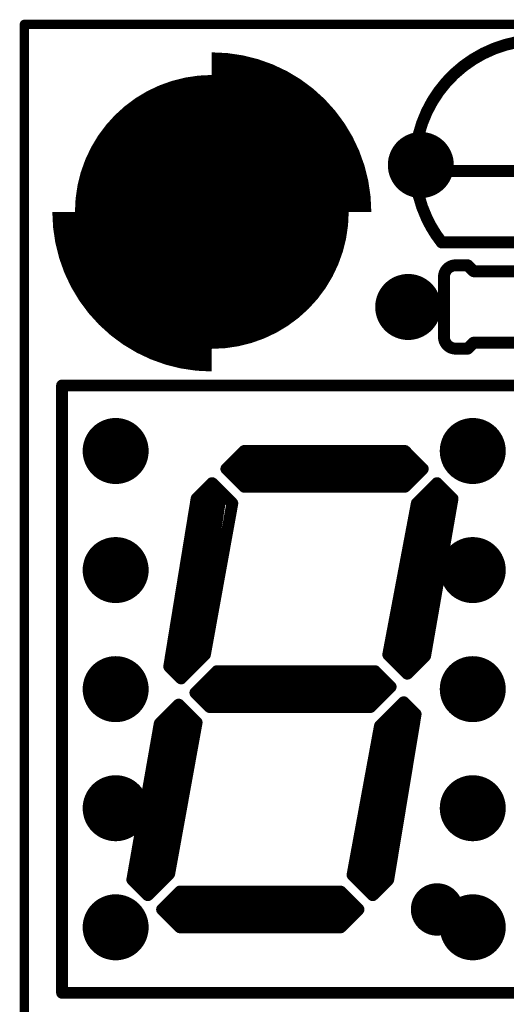
# Model space of a CAD drawing. Extents: x -0.1 to 50.1, y -0.1 to 34.1.
# Drawn here: x -0.1 to 10.3, y 13.1 to 34.1 of the extents above; entities that cross this region are included whole.
import ezdxf

# ---------------------------------------------------------------- set-up
doc = ezdxf.new("R2010")
doc.units = 0
for name, color, linetype in [('17', 92, 'CONTINUOUS'), ('20', 7, 'CONTINUOUS'), ('21', 253, 'CONTINUOUS'), ('23', 7, 'CONTINUOUS'), ('44', 253, 'CONTINUOUS'), ('51', 253, 'CONTINUOUS')]:
    doc.layers.add(name, color=color, linetype=linetype)

# ---------------------------------------------------------------- blocks, each defined once
blk = doc.blocks.new('ROUNDP')
at = {"const_width": 0.5}
blk.add_lwpolyline([(0, -0.25, 1), (0, 0.25, 1), (0, -0.25)], format="xyb", dxfattribs=at)
blk = doc.blocks.new('RECT')
blk.add_solid([(-0.5, -0.5), (0.5, -0.5), (-0.5, 0.5), (0.5, 0.5)])

msp = doc.modelspace()

# ---------------------------------------------------------------- linework, layer by layer
at = {"layer": '20', "const_width": 0.2}
for points in [[(50, 34), (0, 34)], [(0, 34), (0, -0.0001)]]:
    msp.add_lwpolyline(points, dxfattribs=at)
at = {"layer": '20', "const_width": 0.1}
for points in [[(0, 34.05, 1), (0, 33.95)], [(0.05, 34, 1), (-0.05, 34)]]:
    msp.add_lwpolyline(points, format="xyb", dxfattribs=at)
at = {"layer": '21'}
for points, const_width in [([(13.413, 32.1359, 0.6345), (8.587, 32.1359)], 0.254), ([(8.5295, 32.1629, 1), (8.6445, 32.1089)], 0.127), ([(9.596, 30.9365, 1), (9.596, 30.8095)], 0.127), ([(9.864, 30.8095, 1), (9.864, 30.9365)], 0.127), ([(8.5865, 29.8641, 0.057), (8.905, 29.349)], 0.254), ([(8.644, 29.8911, 1), (8.529, 29.8371)], 0.127), ([(8.905, 29.4125, 1), (8.905, 29.2855)], 0.127), ([(8.8551, 29.3097, 1), (8.9549, 29.3883)], 0.127), ([(9.206, 28.861, 0.4142), (8.952, 28.607)], 0.254), ([(9.206, 28.9245, 1), (9.206, 28.7975)], 0.127), ([(9.206, 28.7975, 1), (9.206, 28.9245)], 0.127), ([(9.5049, 28.9059, 1), (9.4151, 28.8161)], 0.127), ([(9.46, 28.7975, 1), (9.46, 28.9245)], 0.127), ([(9.587, 28.7975, 1), (9.587, 28.6705)], 0.127), ([(9.5421, 28.6891, 1), (9.6319, 28.7789)], 0.127), ([(8.8885, 28.607, 1), (9.0155, 28.607)], 0.127), ([(8.952, 27.337, 0.4142), (9.206, 27.083)], 0.254), ([(9.0155, 27.337, 1), (8.8885, 27.337)], 0.127), ([(9.587, 27.2735, 1), (9.587, 27.1465)], 0.127), ([(9.6319, 27.1651, 1), (9.5421, 27.2549)], 0.127), ([(9.206, 27.1465, 1), (9.206, 27.0195)], 0.127), ([(9.206, 27.0195, 1), (9.206, 27.1465)], 0.127), ([(9.4151, 27.1279, 1), (9.5049, 27.0381)], 0.127), ([(9.46, 27.0195, 1), (9.46, 27.1465)], 0.127), ([(0.8685, 26.297, 1), (0.7415, 26.297)], 0.127), ([(0.805, 26.3605, 1), (0.805, 26.2335)], 0.127), ([(0.805, 13.4065, 1), (0.805, 13.2795)], 0.127), ([(0.7415, 13.343, 1), (0.8685, 13.343)], 0.127)]:
    msp.add_lwpolyline(points, format="xyb", dxfattribs=dict(at, const_width=const_width))
at = {"layer": '21', "const_width": 0.254}
for points in [[(9.864, 30.873), (9.596, 30.873)], [(8.905, 29.349), (13.095, 29.349)], [(9.206, 28.861), (9.46, 28.861)], [(9.587, 28.734), (9.46, 28.861)], [(9.587, 28.734), (11.873, 28.734)], [(9.587, 27.21), (9.46, 27.083)], [(9.587, 27.21), (11.873, 27.21)], [(9.206, 27.083), (9.46, 27.083)], [(0.805, 13.343), (0.805, 26.297)], [(0.805, 26.297), (10.711, 26.297)], [(10.711, 13.343), (0.805, 13.343)]]:
    msp.add_lwpolyline(points, dxfattribs=at)
at = {"layer": '23'}
for p in [(4, 30), (5.758, 19.82)]:
    msp.add_point(p, dxfattribs=at)
at = {"layer": '44'}
for centre, radius in [((4, 30), 1.55), ((8.46, 31), 0.45), ((8.19, 27.972), 0.45), ((1.948, 24.9), 0.45), ((9.568, 24.9), 0.45), ((1.948, 22.36), 0.45), ((9.568, 22.36), 0.45), ((1.948, 19.82), 0.45), ((9.568, 19.82), 0.45), ((1.948, 17.28), 0.45), ((9.568, 17.28), 0.45), ((1.948, 14.74), 0.45), ((9.568, 14.74), 0.45)]:
    msp.add_circle(centre, radius, dxfattribs=at)
at = {"layer": '51'}
for points, const_width in [([(6.159, 30, 0.4142), (4, 32.159)], 2.4892), ([(8.587, 32.1359, 0.1225), (8.336, 30.873)], 0.254), ([(8.6445, 32.1089, 1), (8.5295, 32.1629)], 0.127), ([(1.841, 30, 0.4142), (4, 27.841)], 2.4892), ([(4, 29.238, 1), (4, 30.762, 1), (4, 29.238)], 0.4572), ([(8.336, 30.873, 0.0984), (8.587, 29.8641)], 0.254), ([(8.3994, 30.876, 1), (8.2726, 30.87)], 0.127), ([(8.336, 30.9365, 1), (8.336, 30.8095)], 0.127), ([(8.2726, 30.87, 1), (8.3994, 30.876)], 0.127), ([(9.596, 30.8095, 1), (9.596, 30.9365)], 0.127), ([(9.864, 30.9365, 1), (9.864, 30.8095)], 0.127), ([(8.5295, 29.8371, 1), (8.6445, 29.8911)], 0.127), ([(9.0155, 28.607, 1), (8.8885, 28.607)], 0.127), ([(8.19, 28.099, 1), (8.19, 27.845)], 0.254), ([(8.698, 27.845, 1), (8.698, 28.099)], 0.254), ([(8.8885, 27.337, 1), (9.0155, 27.337)], 0.127), ([(4.6912, 24.9635, 1), (4.6912, 24.8365)], 0.127), ([(4.7361, 24.8551, 1), (4.6463, 24.9449)], 0.127), ([(8.1651, 24.9449, 1), (8.0753, 24.8551)], 0.127), ([(8.1202, 24.8365, 1), (8.1202, 24.9635)], 0.127), ([(4.742, 24.6714, 1), (4.742, 24.3666)], 0.3048), ([(8.171, 24.3666, 1), (8.171, 24.6714)], 0.3048), ([(4.3551, 24.5639, 1), (4.2653, 24.4741)], 0.127), ([(4.2653, 24.5639, 1), (4.3551, 24.4741)], 0.127), ([(8.5461, 24.4741, 1), (8.4563, 24.5639)], 0.127), ([(8.4563, 24.4741, 1), (8.5461, 24.5639)], 0.127), ([(4.0503, 24.2591, 1), (3.9605, 24.1693)], 0.127), ([(4.0503, 24.1693, 1), (3.9605, 24.2591)], 0.127), ([(4.6912, 24.2015, 1), (4.6912, 24.0745)], 0.127), ([(4.6463, 24.0931, 1), (4.7361, 24.1829)], 0.127), ([(8.0753, 24.1829, 1), (8.1651, 24.0931)], 0.127), ([(8.1202, 24.0745, 1), (8.1202, 24.2015)], 0.127), ([(8.9557, 23.8552, 1), (8.6563, 23.9128)], 0.3048), ([(8.8509, 24.2591, 1), (8.7611, 24.1693)], 0.127), ([(8.8509, 24.1693, 1), (8.7611, 24.2591)], 0.127), ([(3.6303, 23.9289, 1), (3.7201, 23.8391)], 0.127), ([(3.7379, 23.8738, 1), (3.6125, 23.8942)], 0.127), ([(4.1306, 23.7338, 1), (3.8294, 23.7802)], 0.3048), ([(9.1988, 23.8731, 1), (9.0736, 23.8949)], 0.127), ([(9.0913, 23.8391, 1), (9.1811, 23.9289)], 0.127), ([(4.4997, 23.7711, 1), (4.3747, 23.7937)], 0.127), ([(4.3923, 23.7375, 1), (4.4821, 23.8273)], 0.127), ([(8.3293, 23.8273, 1), (8.4191, 23.7375)], 0.127), ([(8.4366, 23.7706, 1), (8.3118, 23.7942)], 0.127), ([(3.3214, 20.4782, 1), (3.6226, 20.4318)], 0.3048), ([(3.7905, 20.5679, 1), (3.9155, 20.5453)], 0.127), ([(3.8979, 20.5117, 1), (3.8081, 20.6015)], 0.127), ([(7.8095, 20.6015, 1), (7.7197, 20.5117)], 0.127), ([(7.7022, 20.5684, 1), (7.827, 20.5448)], 0.127), ([(8.0213, 20.6108, 1), (8.3207, 20.5532)], 0.3048), ([(8.4894, 20.5421, 1), (8.6146, 20.5203)], 0.127), ([(8.5969, 20.4863, 1), (8.5071, 20.5761)], 0.127), ([(3.1359, 20.3475, 1), (3.0461, 20.2577)], 0.127), ([(3.0283, 20.3128, 1), (3.1537, 20.2924)], 0.127), ([(4.107, 20.2645, 1), (4.107, 20.1375)], 0.127), ([(4.1519, 20.1561, 1), (4.0621, 20.2459)], 0.127), ([(7.5301, 20.2459, 1), (7.4403, 20.1561)], 0.127), ([(7.4852, 20.1375, 1), (7.4852, 20.2645)], 0.127), ([(8.1261, 20.1951, 1), (8.2159, 20.1053)], 0.127), ([(8.1261, 20.1053, 1), (8.2159, 20.1951)], 0.127), ([(3.3001, 20.0935, 1), (3.3899, 20.0037)], 0.127), ([(3.3001, 20.0037, 1), (3.3899, 20.0935)], 0.127), ([(3.98, 19.9724, 1), (3.98, 19.6676)], 0.3048), ([(7.409, 19.6676, 1), (7.409, 19.9724)], 0.3048), ([(7.8603, 19.8259, 1), (7.7705, 19.9157)], 0.127), ([(7.7705, 19.8259, 1), (7.8603, 19.9157)], 0.127), ([(3.6947, 19.7887, 1), (3.6049, 19.6989)], 0.127), ([(3.6049, 19.7887, 1), (3.6947, 19.6989)], 0.127), ([(3.3391, 19.5347, 1), (3.2493, 19.4449)], 0.127), ([(3.3391, 19.4449, 1), (3.2493, 19.5347)], 0.127), ([(3.9546, 19.5025, 1), (3.9546, 19.3755)], 0.127), ([(3.9097, 19.3941, 1), (3.9995, 19.4839)], 0.127), ([(7.3387, 19.4839, 1), (7.4285, 19.3941)], 0.127), ([(7.3836, 19.3755, 1), (7.3836, 19.5025)], 0.127), ([(8.1397, 19.5855, 1), (8.0499, 19.4957)], 0.127), ([(8.1397, 19.4957, 1), (8.0499, 19.5855)], 0.127), ([(3.4947, 19.1562, 1), (3.1953, 19.2138)], 0.3048), ([(8.1937, 19.1562, 1), (7.8943, 19.2138)], 0.3048), ([(8.4114, 19.2762, 1), (8.2862, 19.297)], 0.127), ([(8.3039, 19.2417, 1), (8.3937, 19.3315)], 0.127), ([(2.8429, 19.1283, 1), (2.9327, 19.0385)], 0.127), ([(2.9503, 19.0724, 1), (2.8253, 19.0944)], 0.127), ([(3.7377, 19.0975, 1), (3.6127, 19.1201)], 0.127), ([(3.6303, 19.0639, 1), (3.7201, 19.1537)], 0.127), ([(7.5419, 19.0775, 1), (7.6317, 18.9877)], 0.127), ([(7.6493, 19.0211, 1), (7.5243, 19.0441)], 0.127), ([(2.5603, 15.9118, 1), (2.8597, 15.8542)], 0.3048), ([(3.1359, 15.8381, 1), (3.0461, 15.9279)], 0.127), ([(7.0475, 15.9025, 1), (6.9577, 15.8127)], 0.127), ([(7.2593, 15.9118, 1), (7.5587, 15.8542)], 0.3048), ([(2.3485, 15.8009, 1), (2.2587, 15.7111)], 0.127), ([(2.2411, 15.767, 1), (2.3661, 15.745)], 0.127), ([(3.0285, 15.8943, 1), (3.1535, 15.8717)], 0.127), ([(6.9401, 15.8691, 1), (7.0651, 15.8461)], 0.127), ([(7.702, 15.7664, 1), (7.8272, 15.7456)], 0.127), ([(7.8095, 15.7111, 1), (7.7197, 15.8009)], 0.127), ([(3.3196, 15.5655, 1), (3.3196, 15.4385)], 0.127), ([(3.3645, 15.4571, 1), (3.2747, 15.5469)], 0.127), ([(6.7935, 15.5469, 1), (6.7037, 15.4571)], 0.127), ([(6.7486, 15.4385, 1), (6.7486, 15.5655)], 0.127), ([(8.806, 14.867, 1), (8.806, 15.375, 1), (8.806, 14.867)], 0.6096), ([(2.5889, 15.4707, 1), (2.6787, 15.3809)], 0.127), ([(2.5889, 15.3809, 1), (2.6787, 15.4707)], 0.127), ([(3.345, 15.2734, 1), (3.345, 14.9686)], 0.3048), ([(6.774, 14.9686, 1), (6.774, 15.2734)], 0.3048), ([(7.3895, 15.4707, 1), (7.4793, 15.3809)], 0.127), ([(7.3895, 15.3809, 1), (7.4793, 15.4707)], 0.127), ([(2.9835, 15.1659, 1), (2.8937, 15.0761)], 0.127), ([(2.8937, 15.1659, 1), (2.9835, 15.0761)], 0.127), ([(7.1745, 15.0761, 1), (7.0847, 15.1659)], 0.127), ([(7.0847, 15.0761, 1), (7.1745, 15.1659)], 0.127), ([(8.679, 15.1972, 1), (8.679, 15.0448)], 0.1524), ([(8.933, 15.0448, 1), (8.933, 15.1972)], 0.1524), ([(3.3196, 14.8035, 1), (3.3196, 14.6765)], 0.127), ([(3.2747, 14.6951, 1), (3.3645, 14.7849)], 0.127), ([(6.7037, 14.7849, 1), (6.7935, 14.6951)], 0.127), ([(6.7486, 14.6765, 1), (6.7486, 14.8035)], 0.127)]:
    msp.add_lwpolyline(points, format="xyb", dxfattribs=dict(at, const_width=const_width))
for points, const_width in [([(9.596, 30.873), (8.336, 30.873)], 0.254), ([(12.136, 30.873), (9.864, 30.873)], 0.254), ([(8.952, 28.607), (8.952, 27.337)], 0.254), ([(8.19, 27.972), (8.698, 27.972)], 0.508), ([(4.3102, 24.519), (4.6912, 24.9)], 0.254), ([(4.6912, 24.9), (8.1202, 24.9)], 0.254), ([(8.1202, 24.9), (8.5012, 24.519)], 0.254), ([(4.742, 24.519), (8.171, 24.519)], 0.6096), ([(4.6912, 24.138), (4.3102, 24.519)], 0.254), ([(8.5012, 24.519), (8.1202, 24.138)], 0.254), ([(3.6752, 23.884), (4.0054, 24.2142)], 0.254), ([(4.0054, 24.2142), (4.4372, 23.7824)], 0.254), ([(8.1202, 24.138), (4.6912, 24.138)], 0.254), ([(8.806, 23.884), (8.171, 20.582)], 0.6096), ([(8.806, 24.2142), (8.3742, 23.7824)], 0.254), ([(9.1362, 23.884), (8.806, 24.2142)], 0.254), ([(3.091, 20.3026), (3.6752, 23.884)], 0.254), ([(3.472, 20.455), (3.98, 23.757)], 0.6096), ([(8.552, 20.5312), (9.1362, 23.884)], 0.254), ([(4.4372, 23.7824), (3.853, 20.5566)], 0.254), ([(8.3742, 23.7824), (7.7646, 20.5566)], 0.254), ([(3.853, 20.5566), (3.345, 20.0486)], 0.254), ([(7.7646, 20.5566), (8.171, 20.1502)], 0.254), ([(8.171, 20.1502), (8.552, 20.5312)], 0.254), ([(3.345, 20.0486), (3.091, 20.3026)], 0.254), ([(3.6498, 19.7438), (4.107, 20.201)], 0.254), ([(4.107, 20.201), (7.4852, 20.201)], 0.254), ([(7.4852, 20.201), (7.8154, 19.8708)], 0.254), ([(7.409, 19.82), (3.98, 19.82)], 0.6096), ([(7.8154, 19.8708), (7.3836, 19.439)], 0.254), ([(3.9546, 19.439), (3.6498, 19.7438)], 0.254), ([(3.2942, 19.4898), (2.8878, 19.0834)], 0.254), ([(3.2942, 19.4898), (3.6752, 19.1088)], 0.254), ([(7.3836, 19.439), (3.9546, 19.439)], 0.254), ([(8.0948, 19.5406), (7.5868, 19.0326)], 0.254), ([(8.3488, 19.2866), (8.0948, 19.5406)], 0.254), ([(3.345, 19.185), (2.71, 15.883)], 0.6096), ([(7.409, 15.883), (8.044, 19.185)], 0.6096), ([(7.7646, 15.756), (8.3488, 19.2866)], 0.254), ([(2.8878, 19.0834), (2.3036, 15.756)], 0.254), ([(3.091, 15.883), (3.6752, 19.1088)], 0.254), ([(7.5868, 19.0326), (7.0026, 15.8576)], 0.254), ([(2.6338, 15.4258), (3.091, 15.883)], 0.254), ([(7.0026, 15.8576), (7.4344, 15.4258)], 0.254), ([(2.3036, 15.756), (2.6338, 15.4258)], 0.254), ([(7.4344, 15.4258), (7.7646, 15.756)], 0.254), ([(2.9386, 15.121), (3.3196, 15.502)], 0.254), ([(3.3196, 15.502), (6.7486, 15.502)], 0.254), ([(6.7486, 15.502), (7.1296, 15.121)], 0.254), ([(3.345, 15.121), (6.774, 15.121)], 0.6096), ([(3.3196, 14.74), (2.9386, 15.121)], 0.254), ([(7.1296, 15.121), (6.7486, 14.74)], 0.254), ([(8.679, 15.121), (8.933, 15.121)], 0.3048), ([(6.7486, 14.74), (3.3196, 14.74)], 0.254)]:
    msp.add_lwpolyline(points, dxfattribs=dict(at, const_width=const_width))

# ---------------------------------------------------------------- block references
at = {"layer": '17'}
for p, xscale, yscale in [((4, 30), 5.842, 5.842), ((4, 30), 5.842, 5.842), ((1.948, 24.9), 1.408, 1.408), ((1.948, 24.9), 1.408, 1.408), ((9.568, 24.9), 1.408, 1.408), ((9.568, 24.9), 1.408, 1.408), ((1.948, 22.36), 1.408, 1.408), ((1.948, 22.36), 1.408, 1.408), ((9.568, 22.36), 1.408, 1.408), ((9.568, 22.36), 1.408, 1.408), ((1.948, 19.82), 1.408, 1.408), ((1.948, 19.82), 1.408, 1.408), ((9.568, 19.82), 1.408, 1.408), ((9.568, 19.82), 1.408, 1.408), ((1.948, 17.28), 1.408, 1.408), ((1.948, 17.28), 1.408, 1.408), ((9.568, 17.28), 1.408, 1.408), ((9.568, 17.28), 1.408, 1.408), ((1.948, 14.74), 1.408, 1.408), ((1.948, 14.74), 1.408, 1.408), ((9.568, 14.74), 1.408, 1.408), ((9.568, 14.74), 1.408, 1.408)]:
    msp.add_blockref('ROUNDP', p, dxfattribs=dict(at, xscale=xscale, yscale=yscale))
at = {"layer": '17', "xscale": 1.408, "yscale": 1.408}
for p, rotation in [((8.46, 31), 90), ((8.46, 31), 90), ((8.19, 27.972), 180), ((8.19, 27.972), 180)]:
    msp.add_blockref('ROUNDP', p, dxfattribs=dict(at, rotation=rotation))
at = {"layer": '51', "xscale": 0.254, "yscale": 0.508, "rotation": 180}
msp.add_blockref('RECT', (8.825, 27.972), dxfattribs=at)

doc.saveas('drawing.dxf')
